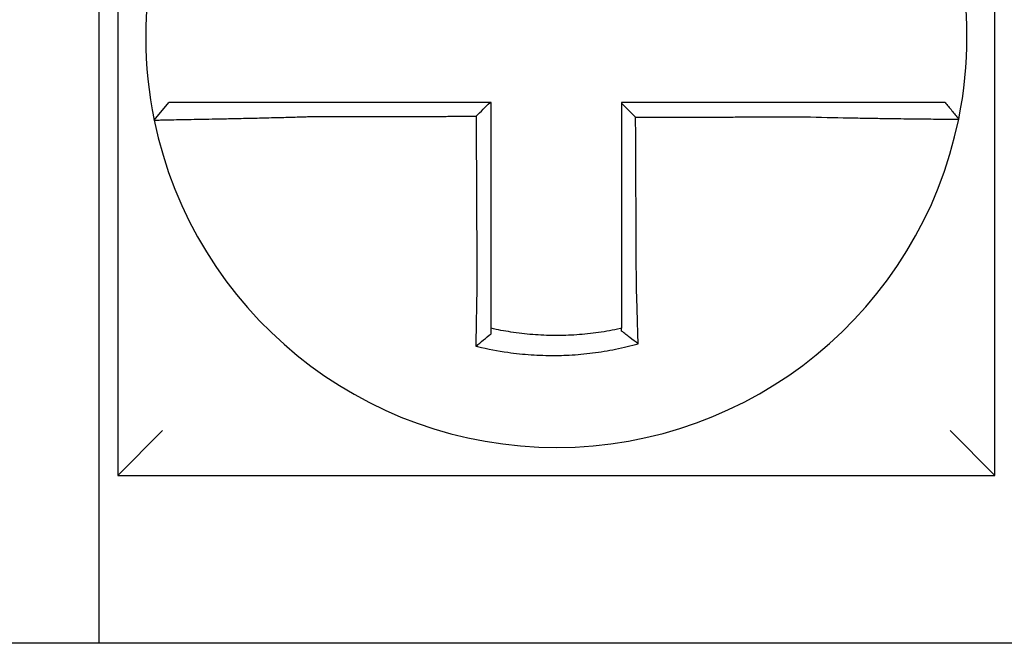
# Model space of a CAD drawing. Units: inches. Extents: x -531 to -92, y -39 to 148.
# Drawn here: x -294 to -294, y 51 to 51 of the extents above; entities that cross this region are included whole.
import ezdxf

# ---------------------------------------------------------------- set-up
doc = ezdxf.new("R2010")
doc.units = ezdxf.units.IN
doc.header["$LTSCALE"] = 13.1690140845
doc.header["$MEASUREMENT"] = 0
doc.layers.get('0').update_dxf_attribs({"linetype": 'CONTINUOUS'})

msp = doc.modelspace()

# ---------------------------------------------------------------- linework, layer by layer
at = {"color": 7}
for p, q in [((-294.0224596306019, 51.18875391295979), (-294.0224596306019, 50.9537539129598)), ((-293.7874596306019, 50.9537539129598), (-293.7874596306019, 51.18875391295979)), ((-294.0274596306019, 50.90875391295978), (-294.0274596306019, 51.10875391295978)), ((-294.0126792024255, 51.04897248390193), (-294.008784584056, 51.05375391295979)), ((-294.0224596306019, 50.9537539129598), (-294.0104596306019, 50.9657539129598)), ((-293.7874596306019, 50.9537539129598), (-293.799459630602, 50.9657539129598)), ((-294.0224596306019, 50.9537539129598), (-293.7874596306019, 50.9537539129598)), ((-293.3924596306019, 50.90875391295978), (-294.1274596306019, 50.90875391295978))]:
    msp.add_line(p, q, dxfattribs=at)
for radius, start, end in [(0.1099999999999994, 168.4804105164044, 191.6867625665499), (0.1100000000000006, 348.4804057041537, 11.68676256655085), (0.1099999999999999, 191.6867625665494, 348.4647834841173)]:
    msp.add_arc((-293.904959630602, 51.07125391295979), radius, start, end, dxfattribs=at)
for points, knots in [([(-293.9716278224135, 51.05375391295979), (-293.9720837054187, 51.05375391295979), (-293.9725397168706, 51.05375391295979), (-293.9744776261197, 51.05375391295979), (-293.9759550555893, 51.05375391295979), (-293.9790373111297, 51.05375391295979), (-293.9806407855154, 51.05375391295979), (-293.9837287311512, 51.05375391295979), (-293.9852148987196, 51.05375391295979), (-293.9880907214473, 51.05375391295979), (-293.9894814201119, 51.05375391295979), (-293.99221901185, 51.05375391295979), (-293.9935618760271, 51.05375391295979), (-293.995878316958, 51.05375391295979), (-293.9968739356862, 51.05375391295979), (-293.9979966281018, 51.05375391295979), (-293.9981712803811, 51.05375391295979), (-293.9994290602218, 51.05375391295979), (-294.0004449443746, 51.05375391295979), (-294.0023598039585, 51.05375391295979), (-294.0032521545519, 51.05375391295979), (-294.0048215691427, 51.05375391295979), (-294.0055051586319, 51.05375391295979), (-294.0066805811777, 51.05375391295979), (-294.0071740948357, 51.05375391295979), (-294.0083751082755, 51.05375391295979), (-294.0087844844415, 51.05375391295979), (-294.0087845825413, 51.05375391295979)], [0.1248655860601417, 0.1248655860601417, 0.1248655860601417, 0.1248655860601417, 0.1283271088813587, 0.1283271088813587, 0.1395897192844322, 0.1395897192844322, 0.1520032139078165, 0.1520032139078165, 0.1639401367372406, 0.1639401367372406, 0.1757064366857032, 0.1757064366857032, 0.1879438413202862, 0.1879438413202862, 0.1978909294188993, 0.1978909294188993, 0.1997447178711789, 0.1997447178711789, 0.2113762323463602, 0.2113762323463602, 0.2234891270579422, 0.2234891270579422, 0.2351656450013015, 0.2351656450013015, 0.2467350805395316, 0.2467350805395316, 0.2701033642889648, 0.2701033642889648, 0.2701033642889648, 0.2701033642889648]), ([(-293.9227234437043, 51.05375391295979), (-293.9240321228513, 51.05375391295979), (-293.9253408019986, 51.05375391295979), (-293.9280460980036, 51.05375391295979), (-293.9294427148619, 51.05375391295979), (-293.9322359485359, 51.05375391295979), (-293.933632565352, 51.05375391295979), (-293.9364257991447, 51.05375391295979), (-293.9378224161188, 51.05375391295979), (-293.9406156494664, 51.05375391295979), (-293.9420122658523, 51.05375391295979), (-293.9448042669052, 51.05375391295979), (-293.9461996515122, 51.05375391295979), (-293.947596265893, 51.05375391295979), (-293.9475974998557, 51.05375391295979), (-293.9489953481917, 51.05375391295979), (-293.9503919586238, 51.05375391295979), (-293.9531852109128, 51.05375391295979), (-293.9545818516383, 51.05375391295979), (-293.9573750155579, 51.05375391295979), (-293.9587715435674, 51.05375391295979), (-293.9615650392005, 51.05375391295979), (-293.9629619864727, 51.05375391295979), (-293.9667776410609, 51.05375391295979), (-293.9691983656106, 51.05375391295979), (-293.9716278224135, 51.05375391295979)], [0.0006700857053322, 0.0006700857053322, 0.0006700857053322, 0.0006700857053322, 0.0106422271343896, 0.0106422271343896, 0.0212844542687791, 0.0212844542687791, 0.0319266814031687, 0.0319266814031687, 0.0425689085375583, 0.0425689085375583, 0.0532111356719479, 0.0532111356719479, 0.0638439599883727, 0.0638439599883727, 0.0638533628063374, 0.0638533628063374, 0.074495589940727, 0.074495589940727, 0.0851378170751166, 0.0851378170751166, 0.0957800442095062, 0.0957800442095062, 0.1064222713438957, 0.1064222713438957, 0.1248655860601629, 0.1248655860601629, 0.1248655860601629, 0.1248655860601629]), ([(-293.9224596306019, 51.00456381709946), (-293.9224596306019, 51.00559808248409), (-293.9224596306019, 51.0066322284358), (-293.9224596306019, 51.0090634428784), (-293.9224596306019, 51.01045974429505), (-293.9224596306019, 51.0132527491355), (-293.9224596306019, 51.01464940191068), (-293.9224596306019, 51.01744262770607), (-293.9224596306019, 51.01883919848441), (-293.9224596306019, 51.02163236335531), (-293.9224596306019, 51.02302895695366), (-293.9224596306019, 51.02582213806006), (-293.9224596306019, 51.02721872561104), (-293.9224596306019, 51.02876037108811), (-293.9224596306019, 51.02890542820361), (-293.9224596306019, 51.03030201672988), (-293.9224596306019, 51.03155354869372), (-293.9224596306019, 51.03420166943777), (-293.9224596306019, 51.03559825817794), (-293.9224596306019, 51.03839143577525), (-293.9224596306019, 51.03978802463173), (-293.9224596306019, 51.04258120231341), (-293.9224596306019, 51.04397779113877), (-293.9224596306019, 51.04816755762769), (-293.9224596306019, 51.05096073529435), (-293.9224596306019, 51.05375391295979)], [0.026650037670037, 0.026650037670037, 0.026650037670037, 0.026650037670037, 0.0345291774548191, 0.0345291774548191, 0.0451714045892087, 0.0451714045892087, 0.0558136317235983, 0.0558136317235983, 0.0664558588579878, 0.0664558588579878, 0.0770980859923774, 0.0770980859923774, 0.087740313126767, 0.087740313126767, 0.0888456715208888, 0.0888456715208888, 0.0983825402611566, 0.0983825402611566, 0.109024767395546, 0.109024767395546, 0.1196669945299356, 0.1196669945299356, 0.1303092216643252, 0.1303092216643252, 0.1515936759361254, 0.1515936759361254, 0.1515936759361254, 0.1515936759361254]), ([(-293.838305451447, 51.05375391295979), (-293.8393294170956, 51.05375391295979), (-293.8403526073749, 51.05375391295979), (-293.842772097203, 51.05375391295979), (-293.8441675203748, 51.05375391295979), (-293.8469597362094, 51.05375391295979), (-293.8483566717489, 51.05375391295979), (-293.8511501797584, 51.05375391295979), (-293.8525467115389, 51.05375391295979), (-293.855339871603, 51.05375391295979), (-293.8567365112886, 51.05375391295979), (-293.8595297650295, 51.05375391295979), (-293.8609263758856, 51.05375391295979), (-293.8623242964506, 51.05375391295979), (-293.8623256027555, 51.05375391295979), (-293.8637222170235, 51.05375391295979), (-293.8651175292729, 51.05375391295979), (-293.867909458275, 51.05375391295979), (-293.869306074776, 51.05375391295979), (-293.8720993082581, 51.05375391295979), (-293.8734959253091, 51.05375391295979), (-293.8762891592833, 51.05375391295979), (-293.8776857761874, 51.05375391295979), (-293.8818748055784, 51.05375391295979), (-293.8846672180966, 51.05375391295979), (-293.8874596306019, 51.05375391295979)], [0.1717733076005817, 0.1717733076005817, 0.1717733076005817, 0.1717733076005817, 0.1795426670055542, 0.1795426670055542, 0.1901848941399437, 0.1901848941399437, 0.2008271212743333, 0.2008271212743333, 0.2114693484087229, 0.2114693484087229, 0.2221115755431125, 0.2221115755431125, 0.232753802677502, 0.232753802677502, 0.2327637567457033, 0.2327637567457033, 0.2433960298118917, 0.2433960298118917, 0.2540382569462812, 0.2540382569462812, 0.2646804840806708, 0.2646804840806708, 0.2753227112150603, 0.2753227112150603, 0.2966009066291353, 0.2966009066291353, 0.2966009066291353, 0.2966009066291353]), ([(-293.8837196603607, 51.04976284400618), (-293.8843419094011, 51.05038284439499), (-293.8849640964262, 51.0510028967834), (-293.886210752534, 51.05224550468176), (-293.8868352252017, 51.05286806465347), (-293.8874596306019, 51.05349067313461)], [0, 0, 0, 0, 0.008199654123453, 0.008199654123453, 0.0164311362800588, 0.0164311362800588, 0.0164311362800588, 0.0164311362800588]), ([(-293.8874596306019, 51.05349067313461), (-293.8874596306019, 51.05218183096432), (-293.8874596306019, 51.05087298879394), (-293.8874596306019, 51.04816755784276), (-293.8874596306019, 51.04677096906181), (-293.8874596306019, 51.04397779150898), (-293.8874596306019, 51.04258120273707), (-293.8874596306019, 51.03978802515921), (-293.8874596306019, 51.03839143635342), (-293.8874596306019, 51.035598258869), (-293.8874596306019, 51.0342016701896), (-293.8874596306019, 51.03140855496857), (-293.8874596306019, 51.03001202843069), (-293.8874596306019, 51.02861544016661), (-293.8874596306019, 51.02861537755396), (-293.8874596306019, 51.0272187266773), (-293.8874596306019, 51.02582213928489), (-293.8874596306019, 51.02302895787293), (-293.8874596306019, 51.0216323639414), (-293.8874596306019, 51.01883920075767), (-293.8874596306019, 51.01744263144041), (-293.8874596306019, 51.01464939967607), (-293.8874596306019, 51.01325274180846), (-293.8874596306019, 51.00944512981486), (-293.8874596306019, 51.00703604050256), (-293.8874596306019, 51.00462162718836)], [0.0006686430186213, 0.0006686430186213, 0.0006686430186213, 0.0006686430186213, 0.0106422271343896, 0.0106422271343896, 0.0212844542687792, 0.0212844542687792, 0.0319266814031688, 0.0319266814031688, 0.0425689085375582, 0.0425689085375582, 0.0532111356719478, 0.0532111356719478, 0.0638528856877231, 0.0638528856877231, 0.0638533628063374, 0.0638533628063374, 0.074495589940727, 0.074495589940727, 0.0851378170751166, 0.0851378170751166, 0.095780044209506, 0.095780044209506, 0.1064222713438956, 0.1064222713438956, 0.1247966869137199, 0.1247966869137199, 0.1247966869137199, 0.1247966869137199]), ([(-293.800863732795, 51.05375391295979), (-293.8008680463751, 51.05375391295979), (-293.8009733361407, 51.05375391295979), (-293.8013915949497, 51.05375391295979), (-293.8017125989421, 51.05375391295979), (-293.802547207559, 51.05375391295979), (-293.8030521848558, 51.05375391295979), (-293.8042507909839, 51.05375391295979), (-293.8049459264627, 51.05375391295979), (-293.8065386749084, 51.05375391295979), (-293.807442573823, 51.05375391295979), (-293.8093794218095, 51.05375391295979), (-293.8104054706622, 51.05375391295979), (-293.8116446011699, 51.05375391295979), (-293.8117896293338, 51.05375391295979), (-293.8129173293905, 51.05375391295979), (-293.8139516556521, 51.05375391295979), (-293.816317207127, 51.05375391295979), (-293.8176675397355, 51.05375391295979), (-293.8204180500677, 51.05375391295979), (-293.8218140139948, 51.05375391295979), (-293.8246984545072, 51.05375391295979), (-293.8261879135884, 51.05375391295979), (-293.8311511672026, 51.05375391295979), (-293.8347290925932, 51.05375391295979), (-293.838305451447, 51.05375391295979)], [0.0253976404889941, 0.0253976404889941, 0.0253976404889941, 0.0253976404889941, 0.0371472933039366, 0.0371472933039366, 0.0493449906548802, 0.0493449906548802, 0.0610487032768925, 0.0610487032768925, 0.0728412288237163, 0.0728412288237163, 0.0850542647781954, 0.0850542647781954, 0.0967627945958499, 0.0967627945958499, 0.0983003826834049, 0.0983003826834049, 0.1086229204780861, 0.1086229204780861, 0.1209028858136687, 0.1209028858136687, 0.1326928333392091, 0.1326928333392091, 0.144637405207386, 0.144637405207386, 0.1717733076005819, 0.1717733076005819, 0.1717733076005819, 0.1717733076005819]), ([(-293.8008357591613, 51.05375391295979), (-293.8008365361868, 51.05375391295979), (-293.8008373132216, 51.05375391295979), (-293.8008388673099, 51.05375391295979), (-293.8008396443634, 51.05375391295979), (-293.800841198489, 51.05375391295979), (-293.8008419755612, 51.05375391295979), (-293.8008435297241, 51.05375391295979), (-293.800844306815, 51.05375391295979), (-293.8008458610152, 51.05375391295979), (-293.8008466381246, 51.05375391295979), (-293.8008481918849, 51.05375391295979), (-293.8008489685357, 51.05375391295979), (-293.8008497456731, 51.05375391295979), (-293.8008497461505, 51.05375391295979), (-293.8008505237653, 51.05375391295979), (-293.8008513009122, 51.05375391295979), (-293.8008528552245, 51.05375391295979), (-293.8008536323899, 51.05375391295979), (-293.8008551867396, 51.05375391295979), (-293.8008559639237, 51.05375391295979), (-293.8008575183106, 51.05375391295979), (-293.8008582955134, 51.05375391295979), (-293.8008606260448, 51.05375391295979), (-293.8008621794868, 51.05375391295979), (-293.800863732795, 51.05375391295979)], [0, 0, 0, 0, 0.0021167208323466, 0.0021167208323466, 0.0042334416676228, 0.0042334416676228, 0.006350162505829, 0.006350162505829, 0.0084668833469659, 0.0084668833469659, 0.010583604191034, 0.010583604191034, 0.0126990247785017, 0.0126990247785017, 0.0127003250380337, 0.0127003250380337, 0.0148170458879655, 0.0148170458879655, 0.0169337667408302, 0.0169337667408302, 0.0190504875966278, 0.0190504875966278, 0.0211672084553594, 0.0211672084553594, 0.0253976404889997, 0.0253976404889997, 0.0253976404889997, 0.0253976404889997]), ([(-293.8008357591613, 51.05375391295979), (-293.8002257025159, 51.05300935718466), (-293.7996156458705, 51.05226480140952), (-293.7983955325798, 51.05077568985926), (-293.7977854759345, 51.05003113408412), (-293.797175419289, 51.049286578309)], [0, 0, 0, 0, 0.0073347493912612, 0.0073347493912612, 0.0146694987825224, 0.0146694987825224, 0.0146694987825224, 0.0146694987825224]), ([(-294.0126792905415, 51.04897219708101), (-294.0126811895439, 51.04898137751227), (-294.0122199308113, 51.04899652655539), (-294.0108701282819, 51.04902807560008), (-294.0103204314281, 51.04903989520599), (-294.0090130437166, 51.04906662659498), (-294.0082534980616, 51.04908156581626), (-294.0065113077161, 51.04911519319594), (-294.0055214721741, 51.04913399934472), (-294.0033990113711, 51.04917433128635), (-294.0022736714822, 51.04919571914216), (-294.0008812616262, 51.04922251876942), (-294.000687933185, 51.04922624674029), (-293.9994453061741, 51.04925026055845), (-293.9983438593518, 51.0492717779658), (-293.9957825394196, 51.04932277414653), (-293.9942985904073, 51.04935294366561), (-293.9912754136876, 51.04941642760028), (-293.9897405599679, 51.04944957660319), (-293.9865688493926, 51.04952073010451), (-293.9849308717541, 51.04955879650532), (-293.9815301953533, 51.04964143908421), (-293.9797657363239, 51.04968620736357), (-293.9763772654366, 51.04977681894734), (-293.9747544389801, 51.0498221959694), (-293.9726279700208, 51.04988479470293), (-293.9721277440194, 51.04989974708111), (-293.9716278224135, 51.04991492984002)], [-0.2703526131917137, -0.2703526131917137, -0.2703526131917137, -0.2703526131917137, -0.2467350805395316, -0.2467350805395316, -0.2351656450013015, -0.2351656450013015, -0.2234891270579422, -0.2234891270579422, -0.2113762323463602, -0.2113762323463602, -0.1997447178711789, -0.1997447178711789, -0.1978909294188993, -0.1978909294188993, -0.1879438413202862, -0.1879438413202862, -0.1757064366857032, -0.1757064366857032, -0.1639401367372406, -0.1639401367372406, -0.1520032139078165, -0.1520032139078165, -0.1395897192844322, -0.1395897192844322, -0.1283271088813587, -0.1283271088813587, -0.1248655860601403, -0.1248655860601403, -0.1248655860601403, -0.1248655860601403]), ([(-293.9716278224135, 51.04991492984002), (-293.9691983656107, 51.04992072285691), (-293.9667776410609, 51.04992651552439), (-293.9629619864727, 51.04993565097302), (-293.9615650392005, 51.04993899357944), (-293.9587715435674, 51.04994567879231), (-293.9573750155579, 51.04994902139873), (-293.9545818516383, 51.04995570661159), (-293.9531852109128, 51.04995904921802), (-293.9503919586238, 51.04996573443088), (-293.9489953481917, 51.0499690770373), (-293.9475974998557, 51.04997242259705), (-293.947596265893, 51.04997242555038), (-293.9461996515122, 51.04997576815681), (-293.9448042669052, 51.04997910780991), (-293.9420122658523, 51.04998579006945), (-293.9406156494664, 51.04998913267587), (-293.9378224161188, 51.04999581788874), (-293.9364257991447, 51.04999916049516), (-293.933632565352, 51.05000584570802), (-293.9322359485359, 51.05000918831446), (-293.9294427148619, 51.05001587352731), (-293.9280460980036, 51.05001921613375), (-293.9265803935367, 51.05002272409169), (-293.9265113059229, 51.05002288944318), (-293.9264422183091, 51.05002305479469)], [-0.1248655860601629, -0.1248655860601629, -0.1248655860601629, -0.1248655860601629, -0.1064222713438957, -0.1064222713438957, -0.0957800442095062, -0.0957800442095062, -0.0851378170751166, -0.0851378170751166, -0.074495589940727, -0.074495589940727, -0.0638533628063374, -0.0638533628063374, -0.0638439599883727, -0.0638439599883727, -0.0532111356719479, -0.0532111356719479, -0.0425689085375583, -0.0425689085375583, -0.0319266814031687, -0.0319266814031687, -0.0212844542687791, -0.0212844542687791, -0.0106422271343896, -0.0106422271343896, -0.0101157791849344, -0.0101157791849344, -0.0101157791849344, -0.0101157791849344]), ([(-293.9264422183091, 51.05002305479469), (-293.9264349863637, 51.04847349651795), (-293.9264277544183, 51.046923938242), (-293.9264140044514, 51.04397779113877), (-293.9264074864299, 51.04258120231341), (-293.9263944503868, 51.03978802463172), (-293.9263879323654, 51.03839143577525), (-293.9263748963224, 51.03559825817794), (-293.9263683783008, 51.03420166943777), (-293.9263560192543, 51.03155354869372), (-293.9263501782292, 51.03030201672988), (-293.9263436602077, 51.02890542820361), (-293.9263429832113, 51.02876037108811), (-293.9263357881933, 51.02721872561104), (-293.9263292701718, 51.02582213806006), (-293.9263162341287, 51.02302895695366), (-293.9263097161073, 51.02163236335531), (-293.9262966800643, 51.01883919848441), (-293.9262901620427, 51.01744262770607), (-293.9262771259998, 51.01464940191068), (-293.9262706079783, 51.0132527491355), (-293.9262575719352, 51.01045974429505), (-293.9262510539137, 51.0090634428784), (-293.9262397101728, 51.00663222843611), (-293.9262348859056, 51.00559808248402), (-293.9262300587361, 51.00456381710039)], [-0.1421171000881782, -0.1421171000881782, -0.1421171000881782, -0.1421171000881782, -0.1303092216643252, -0.1303092216643252, -0.1196669945299356, -0.1196669945299356, -0.109024767395546, -0.109024767395546, -0.0983825402611566, -0.0983825402611566, -0.0888456715208888, -0.0888456715208888, -0.087740313126767, -0.087740313126767, -0.0770980859923774, -0.0770980859923774, -0.0664558588579878, -0.0664558588579878, -0.0558136317235983, -0.0558136317235983, -0.0451714045892087, -0.0451714045892087, -0.0345291774548191, -0.0345291774548191, -0.0266500376724253, -0.0266500376724253, -0.0266500376724253, -0.0266500376724253]), ([(-293.8837196603607, 51.04976284400618), (-293.8821739046078, 51.04976653283944), (-293.8806281488437, 51.0497702216727), (-293.8776857761874, 51.04977724343033), (-293.8762891592833, 51.04978057635469), (-293.8734959253091, 51.04978724220342), (-293.8720993082581, 51.04979057512778), (-293.869306074776, 51.0497972409765), (-293.867909458275, 51.04980057390086), (-293.8651175292729, 51.04980723663219), (-293.8637222170235, 51.04981056643914), (-293.8623256027555, 51.0498138993635), (-293.8623242964506, 51.04981390248091), (-293.8609263758856, 51.04981723852268), (-293.8595297650295, 51.04982057144704), (-293.8567365112886, 51.04982723729577), (-293.855339871603, 51.04983057022014), (-293.8525467115389, 51.04983723606887), (-293.8511501797584, 51.04984056899322), (-293.8483566717489, 51.04984723484195), (-293.8469597362094, 51.04985056776631), (-293.8441675203748, 51.04985723361503), (-293.842772097203, 51.04986056653939), (-293.8403526073749, 51.04986633266566), (-293.8393294170958, 51.04986876584144), (-293.8383054514472, 51.04987119917414)], [-0.2871013767791012, -0.2871013767791012, -0.2871013767791012, -0.2871013767791012, -0.2753227112150603, -0.2753227112150603, -0.2646804840806708, -0.2646804840806708, -0.2540382569462812, -0.2540382569462812, -0.2433960298118917, -0.2433960298118917, -0.2327637567457033, -0.2327637567457033, -0.232753802677502, -0.232753802677502, -0.2221115755431125, -0.2221115755431125, -0.2114693484087229, -0.2114693484087229, -0.2008271212743333, -0.2008271212743333, -0.1901848941399437, -0.1901848941399437, -0.1795426670055542, -0.1795426670055542, -0.1717733076005817, -0.1717733076005817, -0.1717733076005817, -0.1717733076005817]), ([(-293.8835087916224, 51.00462162718836), (-293.8835200708051, 51.00703604049553), (-293.8835313197818, 51.00944512981486), (-293.8835491078729, 51.01325274180846), (-293.8835556318843, 51.01464939967607), (-293.883568679907, 51.01744263144041), (-293.8835752039183, 51.01883920075767), (-293.8835882519409, 51.0216323639414), (-293.8835947759523, 51.02302895787293), (-293.883607823975, 51.02582213928489), (-293.8836143479863, 51.0272187266773), (-293.88362087229, 51.02861537755396), (-293.8836208725826, 51.02861544016661), (-293.8836273965939, 51.03001202843069), (-293.8836339203128, 51.03140855496857), (-293.883646968043, 51.0342016701896), (-293.8836534920543, 51.035598258869), (-293.8836665400769, 51.03839143635342), (-293.8836730640883, 51.03978802515921), (-293.8836861121109, 51.04258120273707), (-293.8836926361223, 51.04397779150898), (-293.883705684145, 51.04677096906181), (-293.8837122081563, 51.04816755784276), (-293.8837190415653, 51.0496303790838), (-293.883719350963, 51.04969661154498), (-293.8837196603607, 51.04976284400618)], [-0.12479668691372, -0.12479668691372, -0.12479668691372, -0.12479668691372, -0.1064222713438956, -0.1064222713438956, -0.095780044209506, -0.095780044209506, -0.0851378170751166, -0.0851378170751166, -0.074495589940727, -0.074495589940727, -0.0638533628063374, -0.0638533628063374, -0.0638528856877231, -0.0638528856877231, -0.0532111356719478, -0.0532111356719478, -0.0425689085375582, -0.0425689085375582, -0.0319266814031688, -0.0319266814031688, -0.0212844542687792, -0.0212844542687792, -0.0106422271343896, -0.0106422271343896, -0.0101375253166739, -0.0101375253166739, -0.0101375253166739, -0.0101375253166739]), ([(-293.8383054514472, 51.04987119917414), (-293.8343802132891, 51.04976776380174), (-293.8304477450657, 51.04968071244596), (-293.8249903813441, 51.04957510659776), (-293.8233522951399, 51.04954552770379), (-293.8201797814855, 51.04949159296132), (-293.8186442758876, 51.04946717512262), (-293.8156189099892, 51.04942178729761), (-293.8141336886056, 51.04940100303466), (-293.8115321907251, 51.04936673570323), (-293.8103948404635, 51.0493526173648), (-293.8091550564857, 51.04933803290506), (-293.8089956185928, 51.04933617375339), (-293.8076334139188, 51.04932042700784), (-293.8065057532973, 51.04930832164291), (-293.8043778570307, 51.04928702252415), (-293.8033852377994, 51.04927797661017), (-293.801637160433, 51.04926354573021), (-293.8008747645337, 51.04925804624672), (-293.7995613797311, 51.0492500790088), (-293.7990087285829, 51.04924758721054), (-293.7980969361608, 51.04924537255915), (-293.7977473068644, 51.04924577514736), (-293.7972944340194, 51.0492494727749), (-293.7971823378218, 51.04925265885229), (-293.7971814128908, 51.04925719077167)], [-0.171773307696195, -0.171773307696195, -0.171773307696195, -0.171773307696195, -0.144637405207386, -0.144637405207386, -0.1326928333392091, -0.1326928333392091, -0.1209028858136687, -0.1209028858136687, -0.1086229204780861, -0.1086229204780861, -0.0983003826834049, -0.0983003826834049, -0.0967627945958499, -0.0967627945958499, -0.0850542647781954, -0.0850542647781954, -0.0728412288237163, -0.0728412288237163, -0.0610487032768925, -0.0610487032768925, -0.0493449906548802, -0.0493449906548802, -0.0371472933039366, -0.0371472933039366, -0.0253976404889941, -0.0253976404889941, -0.0253976404889941, -0.0253976404889941]), ([(-293.7971814128908, 51.04925719077167), (-293.7971810798259, 51.04925882270308), (-293.7971807467747, 51.04926045475639), (-293.7971802471827, 51.04926290319511), (-293.7971800805857, 51.04926371971385), (-293.7971797474169, 51.04926535272231), (-293.7971795808452, 51.04926616921204), (-293.7971792477268, 51.0492678021625), (-293.7971790811803, 51.04926861862323), (-293.7971787481125, 51.04927025151567), (-293.7971785815912, 51.04927106794741), (-293.7971784149802, 51.04927188486616), (-293.797178414878, 51.04927188536766), (-293.7971782483693, 51.04927270178487), (-293.7971780819755, 51.04927351768608), (-293.7971777491109, 51.04927514996106), (-293.7971775826401, 51.04927596633479), (-293.7971772497237, 51.04927759905327), (-293.7971770832781, 51.04927841539801), (-293.7971767504123, 51.04928004805848), (-293.7971765839919, 51.04928086437422), (-293.7971762511764, 51.04928249697671), (-293.7971760847812, 51.04928331326346), (-293.7971757520163, 51.04928494580796), (-293.7971755856464, 51.04928576206574), (-293.797175419289, 51.049286578309)], [-0.0253976404910649, -0.0253976404910649, -0.0253976404910649, -0.0253976404910649, -0.0211672084553594, -0.0211672084553594, -0.0190504875966278, -0.0190504875966278, -0.0169337667408302, -0.0169337667408302, -0.0148170458879655, -0.0148170458879655, -0.0127003250380337, -0.0127003250380337, -0.0126990247785017, -0.0126990247785017, -0.010583604191034, -0.010583604191034, -0.0084668833469659, -0.0084668833469659, -0.006350162505829, -0.006350162505829, -0.0042334416676228, -0.0042334416676228, -0.0021167208323466, -0.0021167208323466, 0, 0, 0, 0]), ([(-293.9262300587361, 51.00456381710039), (-293.9262518277614, 51.0036300405841), (-293.9262726453202, 51.00269622145619), (-293.9262985578052, 51.00148313267874), (-293.9263044700861, 51.00120265067961), (-293.9263162026838, 51.00063871803119), (-293.9263220210225, 51.00035527259866), (-293.926333550109, 50.9997861289418), (-293.9263392592279, 50.99950043607711), (-293.9263505559729, 50.9989275058384), (-293.9263561423095, 50.99864027372749), (-293.9263671810534, 50.99806497191351), (-293.9263726325082, 50.99777690689382), (-293.9263827380108, 50.99723559331998), (-293.9263874103559, 50.99698224011888), (-293.9263926542735, 50.99669444905796), (-293.9263932880277, 50.9966596097822), (-293.9263991542405, 50.99633658820211), (-293.9264043056795, 50.99604893793759), (-293.9264144462002, 50.99547486293722), (-293.9264194353413, 50.99518843582328), (-293.9264292452883, 50.99461743190246), (-293.9264340661692, 50.99433286253812), (-293.9264435336387, 50.99376623598669), (-293.9264481812236, 50.99348415349602), (-293.9264617787563, 50.99264739263879), (-293.9264705080253, 50.99209494664117), (-293.9264924781256, 50.99066650178762), (-293.9265052838383, 50.9897952464486), (-293.9265197587587, 50.98876728007389), (-293.9265220544523, 50.98860285520895), (-293.9265243576323, 50.98843650078183), (-293.9265243884096, 50.98843427755216), (-293.9265244191825, 50.98843205437638)], [-0.0266500376700369, -0.0266500376700369, -0.0266500376700369, -0.0266500376700369, -0.0201497163362636, -0.0201497163362636, -0.0181932517450297, -0.0181932517450297, -0.0162131821332312, -0.0162131821332312, -0.0142135473061259, -0.0142135473061259, -0.0121983686040288, -0.0121983686040288, -0.0101716341024544, -0.0101716341024544, -0.0083836127696155, -0.0083836127696155, -0.0081372845224596, -0.0081372845224596, -0.0060991984915724, -0.0060991984915724, -0.0040611758102001, -0.0040611758102001, -0.002026917335562, -0.002026917335562, 0, 0, 0.0040022897886473, 0.0040022897886473, 0.0104059534504829, 0.0104059534504829, 0.0116278361736208, 0.0116278361736208, 0.0116443875224775, 0.0116443875224775, 0.0116443875224775, 0.0116443875224775]), ([(-293.9224596306019, 50.99318886571059), (-293.9224596306019, 50.99352117101713), (-293.9224596306019, 50.99385467416141), (-293.9224596306019, 50.99444621963283), (-293.9224596306019, 50.99470377710918), (-293.9224596306019, 50.99522113524819), (-293.9224596306019, 50.99548095897649), (-293.9224596306019, 50.99600230734818), (-293.9224596306019, 50.99626382520231), (-293.9224596306019, 50.99678797585909), (-293.9224596306019, 50.99705061083136), (-293.9224596306019, 50.99734554268777), (-293.9224596306019, 50.99737735238623), (-293.9224596306019, 50.99764011770966), (-293.9224596306019, 50.99787144104436), (-293.9224596306019, 50.99836569018663), (-293.9224596306019, 50.99862871214219), (-293.9224596306019, 50.99915400790891), (-293.9224596306019, 50.99941627739781), (-293.9224596306019, 50.99993942640529), (-293.9224596306019, 51.0002003010357), (-293.9224596306019, 51.00072001626813), (-293.9224596306019, 51.00097885184644), (-293.9224596306019, 51.00149383740246), (-293.9224596306019, 51.00174998242772), (-293.9224596306019, 51.00285785290584), (-293.9224596306019, 51.00371077663625), (-293.9224596306019, 51.00456381709946)], [-0.0026412179469008, -0.0026412179469008, -0.0026412179469008, -0.0026412179469008, 0, 0, 0.002026917335562, 0.002026917335562, 0.0040611758102001, 0.0040611758102001, 0.0060991984915724, 0.0060991984915724, 0.0081372845224596, 0.0081372845224596, 0.0083836127696155, 0.0083836127696155, 0.0101716341024544, 0.0101716341024544, 0.0121983686040288, 0.0121983686040288, 0.0142135473061259, 0.0142135473061259, 0.0162131821332312, 0.0162131821332312, 0.0181932517450297, 0.0181932517450297, 0.0201497163362636, 0.0201497163362636, 0.0266500376700369, 0.0266500376700369, 0.0266500376700369, 0.0266500376700369]), ([(-293.8874596306019, 51.00462162718836), (-293.8874596306019, 51.00451098582954), (-293.8874596306019, 51.0044003515996), (-293.8874596306019, 51.0037835961364), (-293.8874596306019, 51.00327769335547), (-293.8874596306019, 51.00252062033502), (-293.8874596306019, 51.00226915823893), (-293.8874596306019, 51.00176305183386), (-293.8874596306019, 51.00150841287074), (-293.8874596306019, 51.00099656998221), (-293.8874596306019, 51.00073937127572), (-293.8874596306019, 51.00022306207711), (-293.8874596306019, 50.99996395706721), (-293.8874596306019, 50.99944447964607), (-293.8874596306019, 50.99918411236226), (-293.8874596306019, 50.99866275266537), (-293.8874596306019, 50.99840176470317), (-293.8874596306019, 50.99799619738782), (-293.8874596306019, 50.99785129944251), (-293.8874596306019, 50.99759039234351), (-293.8874596306019, 50.99747432889538), (-293.8874596306019, 50.99709750148663), (-293.8874596306019, 50.99683715711107), (-293.8874596306019, 50.9963177107158), (-293.8874596306019, 50.99605860622827), (-293.8874596306019, 50.99554220284679), (-293.8874596306019, 50.99528491022255), (-293.8874596306019, 50.99477272598702), (-293.8874596306019, 50.99451781158389), (-293.8874596306019, 50.99390391386591), (-293.8874596306019, 50.99354565566665), (-293.8874596306019, 50.99318886720403)], [0.1247966869137199, 0.1247966869137199, 0.1247966869137199, 0.1247966869137199, 0.125639830667873, 0.125639830667873, 0.1294974065525742, 0.1294974065525742, 0.1314169231967215, 0.1314169231967215, 0.1333634981328507, 0.1333634981328507, 0.1353330918345979, 0.1353330918345979, 0.1373216691188027, 0.1373216691188027, 0.1393252161211608, 0.1393252161211608, 0.1413397551046714, 0.1413397551046714, 0.1424612953493864, 0.1424612953493864, 0.1433613585350039, 0.1433613585350039, 0.1453861637729657, 0.1453861637729657, 0.1474103897177105, 0.1474103897177105, 0.1494303567746429, 0.1494303567746429, 0.1514425116140944, 0.1514425116140944, 0.1542901562905393, 0.1542901562905393, 0.1542901562905393, 0.1542901562905393]), ([(-293.8830507941791, 50.98902429755319), (-293.8830592648347, 50.98934895634847), (-293.8830678180278, 50.98967472723399), (-293.8831043368919, 50.99105654432768), (-293.8831331045517, 50.99212291198458), (-293.8831706295691, 50.99348137800117), (-293.8831784598189, 50.99376314763306), (-293.8831942885311, 50.99432918569738), (-293.8832022879786, 50.99461347888717), (-293.8832184444301, 50.99518396640945), (-293.8832266014949, 50.99547015360204), (-293.883243060586, 50.99604378425754), (-293.8832513627117, 50.99633123041046), (-293.883263459371, 50.99674720384412), (-293.8832671960838, 50.99687531319077), (-293.8832756211204, 50.99716327381052), (-293.8832803173491, 50.99732317878938), (-293.8832935115292, 50.99777070106963), (-293.883302059222, 50.99805863053724), (-293.8833192531467, 50.99863369301603), (-293.8833278985855, 50.99892082175327), (-293.8833452696924, 50.99949357501164), (-293.8833539942787, 50.99977919475901), (-293.8833715040573, 51.00034822028264), (-293.8833802878765, 51.00063162114768), (-293.8833978949021, 51.00119548919974), (-293.8834067164472, 51.00147595202784), (-293.8834243774489, 51.00203326583816), (-293.8834332149564, 51.00231011257482), (-293.8834600171951, 51.00314343197062), (-293.8834781891361, 51.00370004551608), (-293.8835006818043, 51.00437831729021), (-293.8835047298496, 51.0044999743809), (-293.8835087916224, 51.00462162718836)], [-0.1615481522991697, -0.1615481522991697, -0.1615481522991697, -0.1615481522991697, -0.1591576633834968, -0.1591576633834968, -0.1514425116140944, -0.1514425116140944, -0.1494303567746429, -0.1494303567746429, -0.1474103897177105, -0.1474103897177105, -0.1453861637729657, -0.1453861637729657, -0.1433613585350039, -0.1433613585350039, -0.1424612953493864, -0.1424612953493864, -0.1413397551046714, -0.1413397551046714, -0.1393252161211608, -0.1393252161211608, -0.1373216691188027, -0.1373216691188027, -0.1353330918345979, -0.1353330918345979, -0.1333634981328507, -0.1333634981328507, -0.1314169231967215, -0.1314169231967215, -0.1294974065525742, -0.1294974065525742, -0.125639830667873, -0.125639830667873, -0.1247966869136114, -0.1247966869136114, -0.1247966869136114, -0.1247966869136114]), ([(-293.9265244191822, 50.98843205437636), (-293.9258291842055, 50.98897346570095), (-293.9251369948373, 50.98952213244449), (-293.923783939485, 50.99061711212819), (-293.9231174692246, 50.99116740621394), (-293.9224596306019, 50.99172386175268)], [-0.0149886922662634, -0.0149886922662634, -0.0149886922662634, -0.0149886922662634, -0.0074018465574586, -0.0074018465574586, 0, 0, 0, 0]), ([(-293.9224596306019, 50.99172386035862), (-293.9224596306019, 50.99204015158836), (-293.9224596306019, 50.9923575653592), (-293.9224596306019, 50.9928466968778), (-293.9224596306019, 50.99301762211226), (-293.9224596306019, 50.99318886554602)], [-0.0065434416606673, -0.0065434416606673, -0.0065434416606673, -0.0065434416606673, -0.0040022897886473, -0.0040022897886473, -0.0026412179469008, -0.0026412179469008, -0.0026412179469008, -0.0026412179469008]), ([(-293.8874596306028, 50.99318886561334), (-293.8875740148229, 50.99316322387074), (-293.8876884543469, 50.99313783376385), (-293.8888185687437, 50.99288970590947), (-293.8898030776029, 50.99269429400902), (-293.8917051581798, 50.99235109161526), (-293.8926690641815, 50.9921949749921), (-293.8946218702282, 50.99191599080789), (-293.8955981831244, 50.99179495251772), (-293.8975492209684, 50.99158930104916), (-293.8985274141958, 50.99150435100897), (-293.9004876947087, 50.99137043969586), (-293.9014688925529, 50.99132156631364), (-293.9032789269799, 50.99126476045819), (-293.9041079861714, 50.99125164235191), (-293.9050899170771, 50.99125136251285), (-293.9052429960188, 50.99125175828881), (-293.9063786327394, 50.99125795357226), (-293.9073606969114, 50.99128141590876), (-293.9093231418329, 50.99136444780612), (-293.9103038265654, 50.99142405739868), (-293.9122627608682, 50.99157937482442), (-293.913240111715, 50.99167504028118), (-293.9151890394914, 50.99190201315763), (-293.9161641789196, 50.99203375936818), (-293.9189253264323, 50.9924590700659), (-293.9206520535489, 50.99278365739933), (-293.9224596306019, 50.99318886561356)], [-0.0009343235859849, -0.0009343235859849, -0.0009343235859849, -0.0009343235859849, 0, 0, 0.0082878618469564, 0.0082878618469564, 0.0165820570468513, 0.0165820570468513, 0.0248825869093383, 0.0248825869093383, 0.0331894527852586, 0.0331894527852586, 0.0415026560683917, 0.0415026560683917, 0.0485251540921743, 0.0485251540921743, 0.0498221981972968, 0.0498221981972968, 0.0581480806572576, 0.0581480806572576, 0.0664803049824618, 0.0664803049824618, 0.074818872757662, 0.074818872757662, 0.0831637856211836, 0.0831637856211836, 0.0984531484997382, 0.0984531484997382, 0.0984531484997382, 0.0984531484997382]), ([(-293.8830507941867, 50.98902429755597), (-293.883785544873, 50.98957291456419), (-293.8845171914393, 50.99012977774589), (-293.8859868602208, 50.9912738511331), (-293.8867285527176, 50.99186470976029), (-293.8874596306019, 50.99246346723415)], [0, 0, 0, 0, 0.0079276034968969, 0.0079276034968969, 0.016098399097965, 0.016098399097965, 0.016098399097965, 0.016098399097965]), ([(-293.9265244191825, 50.98843205437638), (-293.9263716410255, 50.98839399423789), (-293.9262187838397, 50.98835636229094), (-293.9232795763087, 50.98764135282081), (-293.9206514392716, 50.98714468823491), (-293.916930573725, 50.98661403782056), (-293.9158872171174, 50.98648495862446), (-293.9138028098897, 50.98626588433862), (-293.9127579534788, 50.98617542056155), (-293.9106645863788, 50.98603298906514), (-293.9096170345665, 50.98598106652828), (-293.9075216469083, 50.98591585522112), (-293.9064734859875, 50.9859025237127), (-293.9052619149138, 50.98590942956066), (-293.905098610806, 50.98591082887214), (-293.9040511572359, 50.98592280976889), (-293.9031670828016, 50.98594665916926), (-293.9012376053387, 50.98602873660181), (-293.9001920878034, 50.98609248850815), (-293.8981041624812, 50.98625845951485), (-293.8970627021242, 50.98636058496643), (-293.8949863288726, 50.98660281599911), (-293.8939477199133, 50.98674328063407), (-293.8918711568403, 50.98706337443335), (-293.8908466080186, 50.98724105522943), (-293.8888257267444, 50.98762921526179), (-293.8877800656424, 50.9878485594764), (-293.8857229305273, 50.98832279369759), (-293.8847483007238, 50.9885657088165), (-293.8835352361778, 50.988890956252), (-293.8832928844788, 50.98895708623408), (-293.8830507941791, 50.98902429755319)], [-0.1057483907357839, -0.1057483907357839, -0.1057483907357839, -0.1057483907357839, -0.1045732432779809, -0.1045732432779809, -0.0831637856211836, -0.0831637856211836, -0.074818872757662, -0.074818872757662, -0.0664803049824618, -0.0664803049824618, -0.0581480806572576, -0.0581480806572576, -0.0498221981972968, -0.0498221981972968, -0.0485251540921743, -0.0485251540921743, -0.0415026560683917, -0.0415026560683917, -0.0331894527852586, -0.0331894527852586, -0.0248825869093383, -0.0248825869093383, -0.0165820570468513, -0.0165820570468513, -0.0082878618469564, -0.0082878618469564, 0, 0, 0.0075229350936323, 0.0075229350936323, 0.0094036688670404, 0.0094036688670404, 0.0094036688670404, 0.0094036688670404])]:
    msp.add_open_spline(points, degree=3, knots=knots, dxfattribs=at)
for points in [[(-293.9264422183091, 51.05002305479469), (-293.925202871793, 51.05126687014697), (-293.9239632704493, 51.05251049856565), (-293.9227234437043, 51.05375391295979)], [(-293.9224596306019, 51.05375391295979), (-293.9225475683027, 51.05375391295979), (-293.9226355060035, 51.05375391295979), (-293.9227234437043, 51.05375391295979)], [(-293.8874596306019, 51.05375391295979), (-293.8874596306019, 51.05366616635141), (-293.8874596306019, 51.05357841974302), (-293.8874596306019, 51.05349067313461)], [(-293.8874596306019, 50.99246346432849), (-293.8874596306019, 50.99270458271611), (-293.8874596306019, 50.99294638399078), (-293.8874596306019, 50.99318886452502)]]:
    msp.add_open_spline(points, degree=3, dxfattribs=at)

doc.saveas('drawing.dxf')
